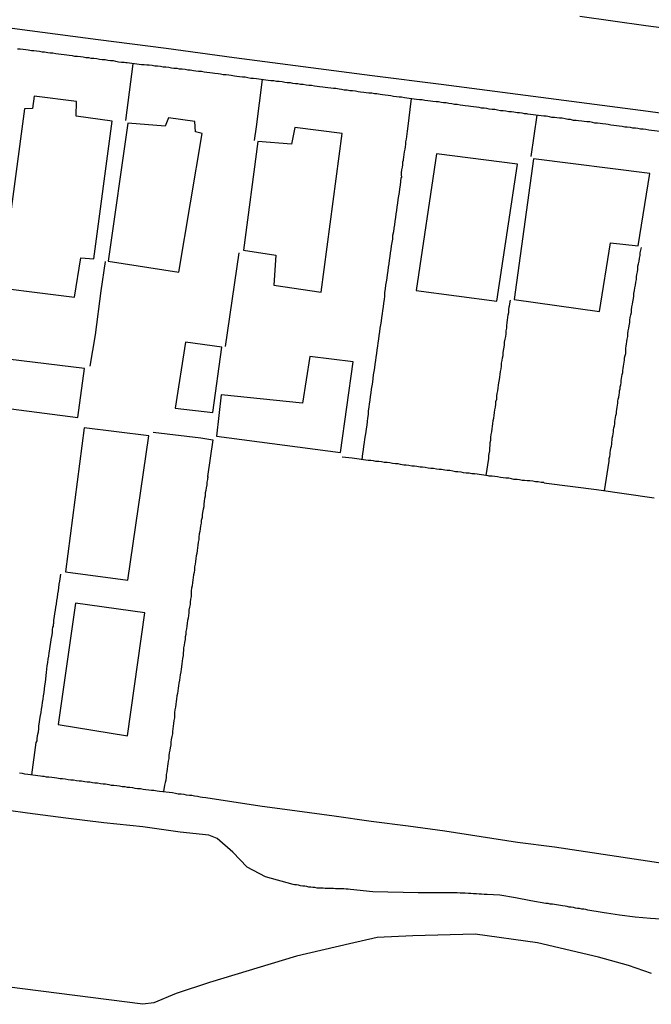
# Model space of a CAD drawing. Units: millimetres. Extents: x 178311 to 180736, y 1660417 to 1663193.
# Drawn here: x 178467 to 178519, y 1662219 to 1662301 of the extents above; entities that cross this region are included whole.
import ezdxf

# ---------------------------------------------------------------- set-up
doc = ezdxf.new("R2010")
doc.units = ezdxf.units.MM
doc.header["$MEASUREMENT"] = 0
for name, color, linetype in [('V-EDIFICACAO', 2, 'Continuous'), ('V-LOTE', 10, 'Continuous'), ('V-QUADRA', 2, 'Continuous'), ('V-TESTADA', 5, 'Continuous')]:
    doc.layers.add(name, color=color, linetype=linetype)

msp = doc.modelspace()

# ---------------------------------------------------------------- linework, layer by layer
at = {"layer": 'V-EDIFICACAO'}
for points in [[(178465.98, 1662282.55), (178463.31, 1662282.81), (178462.72, 1662278.85), (178471.55, 1662277.73), (178472.08, 1662281.01), (178473.16, 1662280.92), (178474.69, 1662292.33), (178471.69, 1662292.75), (178471.71, 1662293.97), (178468.22, 1662294.42), (178468.06, 1662293.39), (178467.395, 1662293.35), (178465.98, 1662282.55)], [(178475.99, 1662292.16), (178474.36, 1662280.71), (178480.21, 1662279.81), (178482.15, 1662291.32), (178481.58, 1662291.44), (178481.53, 1662292.31), (178479.34, 1662292.61), (178479.08, 1662291.93), (178475.99, 1662292.16)], [(178486.76, 1662290.66), (178485.56, 1662281.62), (178488.26, 1662281.21), (178488.09, 1662278.72), (178492, 1662278.15), (178493.75, 1662291.31), (178489.84, 1662291.8), (178489.55, 1662290.43), (178486.76, 1662290.66)], [(178501.59, 1662289.63), (178499.89, 1662278.29), (178506.59, 1662277.39), (178508.31, 1662288.77), (178501.59, 1662289.63)], [(178509.63, 1662289.2), (178508.02, 1662277.53), (178515.1, 1662276.54), (178516.02, 1662282.24), (178518.3, 1662281.99), (178519.28, 1662287.98), (178509.63, 1662289.2)], [(178480.76, 1662273.99), (178479.91, 1662268.54), (178483.04, 1662268.17), (178483.77, 1662273.59), (178480.76, 1662273.99)], [(178461.92, 1662273.09), (178461.39, 1662269.1), (178471.84, 1662267.74), (178472.39, 1662271.82), (178461.92, 1662273.09)], [(178483.72, 1662269.63), (178483.32, 1662266.2), (178493.62, 1662264.85), (178494.68, 1662272.38), (178491.08, 1662272.82), (178490.46, 1662268.94), (178483.72, 1662269.63)], [(178472.37, 1662266.9), (178470.8, 1662254.95), (178475.99, 1662254.25), (178477.72, 1662266.22), (178472.37, 1662266.9)], [(178471.65, 1662252.36), (178470.2, 1662242.3), (178475.95, 1662241.36), (178477.38, 1662251.55), (178471.65, 1662252.36)]]:
    msp.add_lwpolyline(points, close=True, dxfattribs=at)
at = {"layer": 'V-LOTE'}
for points in [[(178486.66, 1662295.84), (178486.39, 1662295.88), (178486.18, 1662295.88), (178485.93, 1662295.93), (178485.71, 1662295.97), (178485.5, 1662295.99), (178485.25, 1662296.01), (178485.03, 1662296.05), (178484.82, 1662296.07), (178484.56, 1662296.12), (178484.35, 1662296.14), (178484.14, 1662296.18), (178483.88, 1662296.18), (178483.67, 1662296.22), (178483.46, 1662296.27), (178483.2, 1662296.29), (178482.99, 1662296.31), (178482.78, 1662296.35), (178482.52, 1662296.37), (178482.31, 1662296.39), (178482.1, 1662296.44), (178481.84, 1662296.46), (178481.63, 1662296.48), (178481.42, 1662296.52), (178481.16, 1662296.56), (178480.95, 1662296.56), (178480.74, 1662296.61), (178480.48, 1662296.65), (178480.27, 1662296.65), (178480.06, 1662296.69), (178479.8, 1662296.71), (178479.59, 1662296.73), (178479.38, 1662296.78), (178479.12, 1662296.82), (178478.91, 1662296.82), (178478.7, 1662296.86), (178478.44, 1662296.9), (178478.23, 1662296.9), (178478.01, 1662296.95), (178477.76, 1662296.97), (178477.55, 1662296.97), (178477.33, 1662297.01), (178477.12, 1662297.01), (178476.91, 1662297.03), (178475.93, 1662297.16), (178475.8, 1662297.18), (178475.68, 1662297.2), (178475.46, 1662297.2), (178475.21, 1662297.24), (178474.99, 1662297.29), (178474.78, 1662297.33), (178474.53, 1662297.33), (178474.31, 1662297.37), (178474.1, 1662297.41), (178473.85, 1662297.41), (178473.63, 1662297.46), (178473.42, 1662297.5), (178473.17, 1662297.52), (178472.95, 1662297.54), (178472.74, 1662297.58), (178472.49, 1662297.58), (178472.27, 1662297.63), (178472.06, 1662297.67), (178471.8, 1662297.69), (178471.59, 1662297.71), (178471.38, 1662297.75), (178471.12, 1662297.78), (178470.91, 1662297.8), (178470.7, 1662297.84), (178470.44, 1662297.86), (178470.23, 1662297.9), (178470.02, 1662297.93), (178469.76, 1662297.97), (178469.55, 1662297.97), (178469.34, 1662298.01), (178469.08, 1662298.05), (178468.87, 1662298.05), (178468.66, 1662298.1), (178468.4, 1662298.14), (178468.19, 1662298.16), (178467.98, 1662298.18), (178467.72, 1662298.22), (178467.51, 1662298.24), (178467.3, 1662298.27), (178467.04, 1662298.31), (178466.83, 1662298.31)], [(178476.38, 1662297.1), (178475.79, 1662292.4)], [(178487.12, 1662295.78), (178486.63, 1662291.86), (178486.46, 1662290.74)], [(178511.36, 1662292.65), (178511.15, 1662292.65), (178510.94, 1662292.69), (178510.68, 1662292.74), (178510.47, 1662292.76), (178510.26, 1662292.78), (178509.16, 1662292.9), (178509.08, 1662292.95), (178508.89, 1662292.95), (178508.68, 1662292.99), (178508.47, 1662293.03), (178508.26, 1662293.03), (178508, 1662293.08), (178507.79, 1662293.12), (178507.58, 1662293.12), (178507.32, 1662293.16), (178507.11, 1662293.2), (178506.9, 1662293.2), (178506.64, 1662293.25), (178506.43, 1662293.29), (178506.21, 1662293.29), (178505.96, 1662293.33), (178505.75, 1662293.37), (178505.53, 1662293.42), (178505.32, 1662293.42), (178505.11, 1662293.46), (178504.9, 1662293.5), (178504.64, 1662293.52), (178504.43, 1662293.54), (178504.22, 1662293.59), (178503.96, 1662293.61), (178503.75, 1662293.63), (178503.54, 1662293.67), (178503.28, 1662293.71), (178503.07, 1662293.71), (178502.85, 1662293.76), (178502.6, 1662293.8), (178502.39, 1662293.84), (178502.17, 1662293.84), (178501.96, 1662293.88), (178501.75, 1662293.93), (178501.54, 1662293.93), (178501.28, 1662293.97), (178501.07, 1662293.99), (178500.86, 1662294.01), (178500.6, 1662294.05), (178500.39, 1662294.1), (178500.17, 1662294.1), (178499.92, 1662294.14), (178498.93, 1662294.27), (178498.69, 1662294.31), (178498.47, 1662294.33), (178498.26, 1662294.35), (178498.01, 1662294.39), (178497.79, 1662294.44), (178497.58, 1662294.46), (178497.33, 1662294.48), (178497.11, 1662294.52), (178496.9, 1662294.54), (178496.64, 1662294.59), (178496.43, 1662294.61), (178496.22, 1662294.65), (178495.96, 1662294.65), (178495.75, 1662294.69), (178495.54, 1662294.71), (178495.28, 1662294.74), (178495.07, 1662294.78), (178494.86, 1662294.82), (178494.6, 1662294.84), (178494.39, 1662294.86), (178494.18, 1662294.91), (178493.92, 1662294.91), (178493.71, 1662294.95), (178493.5, 1662294.99), (178493.24, 1662295.03), (178493.03, 1662295.03), (178492.82, 1662295.08), (178492.56, 1662295.1), (178492.35, 1662295.12), (178492.14, 1662295.16), (178491.88, 1662295.18), (178491.67, 1662295.2), (178491.46, 1662295.25), (178491.2, 1662295.29), (178490.99, 1662295.29), (178490.77, 1662295.33), (178490.52, 1662295.37), (178490.31, 1662295.37), (178490.09, 1662295.42), (178489.88, 1662295.44), (178489.67, 1662295.46), (178489.46, 1662295.5), (178489.2, 1662295.5), (178488.99, 1662295.54), (178488.78, 1662295.59), (178488.52, 1662295.63), (178488.31, 1662295.63), (178488.1, 1662295.67), (178487.84, 1662295.69), (178487.63, 1662295.71), (178486.66, 1662295.84)], [(178499.49, 1662294.2), (178499.17, 1662291.71), (178499.17, 1662291.71), (178499.15, 1662291.49), (178499.11, 1662291.27), (178499.09, 1662291.06), (178499.06, 1662290.85), (178499.02, 1662290.63), (178499, 1662290.42), (178498.98, 1662290.21), (178498.94, 1662290), (178498.9, 1662289.78), (178498.87, 1662289.57), (178498.85, 1662289.36), (178498.81, 1662289.15), (178498.81, 1662289.08), (178498.77, 1662288.93), (178498.75, 1662288.72), (178498.72, 1662288.51), (178498.68, 1662288.29), (178498.64, 1662288.04), (178498.66, 1662287.83), (178498.68, 1662287.76), (178498.68, 1662287.65), (178498.62, 1662287.63), (178498.6, 1662287.32), (178498.56, 1662287.02), (178498.51, 1662286.72), (178498.47, 1662286.42), (178498.43, 1662286.13), (178498.38, 1662285.83), (178498.34, 1662285.53), (178498.3, 1662285.23), (178498.26, 1662284.93), (178498.21, 1662284.64), (178498.17, 1662284.34), (178498.13, 1662284.04), (178498.09, 1662283.74), (178498.05, 1662283.45), (178498, 1662283.15), (178497.94, 1662282.85), (178497.92, 1662282.55), (178497.87, 1662282.26), (178497.83, 1662282), (178497.79, 1662281.7), (178497.75, 1662281.4), (178497.7, 1662281.11), (178497.66, 1662280.81), (178497.62, 1662280.51), (178497.58, 1662280.21), (178497.54, 1662279.92), (178497.49, 1662279.62), (178497.45, 1662279.32), (178497.41, 1662279.02), (178497.36, 1662278.72), (178497.32, 1662278.43), (178497.28, 1662278.13), (178497.28, 1662277.83), (178497.24, 1662277.53), (178497.19, 1662277.24), (178497.15, 1662276.94), (178497.11, 1662276.64), (178497.07, 1662276.34), (178497.02, 1662276.05), (178496.98, 1662275.75), (178496.94, 1662275.45), (178496.89, 1662275.15), (178496.85, 1662274.85), (178496.81, 1662274.56), (178496.77, 1662274.26), (178496.72, 1662273.96), (178496.68, 1662273.66), (178496.64, 1662273.37), (178496.6, 1662273.07), (178496.56, 1662272.77), (178496.51, 1662272.47), (178496.47, 1662272.17), (178496.43, 1662271.88), (178496.38, 1662271.58), (178496.34, 1662271.28), (178496.3, 1662270.98), (178496.26, 1662270.69), (178496.21, 1662270.39), (178496.17, 1662270.09), (178496.13, 1662269.79), (178496.09, 1662269.49), (178496.05, 1662269.2), (178496, 1662268.9), (178495.96, 1662268.6), (178495.92, 1662268.3), (178495.9, 1662268.01), (178495.87, 1662267.71), (178495.83, 1662267.41), (178495.79, 1662267.11), (178495.75, 1662266.82), (178495.71, 1662266.56), (178495.66, 1662266.26), (178495.62, 1662265.96), (178495.58, 1662265.67), (178495.53, 1662265.37), (178495.49, 1662265.07)], [(178509.89, 1662292.82), (178509.41, 1662289.39)], [(178520.34, 1662291.46), (178519.2, 1662291.59), (178518.93, 1662291.63), (178518.72, 1662291.67), (178518.51, 1662291.67), (178518.29, 1662291.72), (178518.08, 1662291.76), (178517.87, 1662291.76), (178517.66, 1662291.8), (178517.4, 1662291.84), (178517.19, 1662291.84), (178516.98, 1662291.89), (178516.72, 1662291.93), (178516.51, 1662291.95), (178516.3, 1662291.97), (178516.04, 1662292.01), (178515.83, 1662292.06), (178515.61, 1662292.08), (178515.36, 1662292.1), (178515.15, 1662292.14), (178514.93, 1662292.16), (178514.72, 1662292.18), (178514.51, 1662292.23), (178514.3, 1662292.27), (178514.04, 1662292.27), (178513.83, 1662292.31), (178513.62, 1662292.33), (178513.36, 1662292.35), (178513.15, 1662292.4), (178512.94, 1662292.4), (178512.68, 1662292.46), (178512.47, 1662292.48), (178512.25, 1662292.52), (178512, 1662292.57), (178511.79, 1662292.59), (178511.57, 1662292.61), (178511.36, 1662292.65)], [(178515.52, 1662261.66), (178515.91, 1662264.14), (178515.91, 1662264.35), (178515.95, 1662264.52), (178515.97, 1662264.69), (178515.99, 1662264.86), (178516.01, 1662265.03), (178516.04, 1662265.2), (178516.08, 1662265.37), (178516.12, 1662265.54), (178516.12, 1662265.71), (178516.14, 1662265.88), (178516.16, 1662266.05), (178516.21, 1662266.22), (178516.23, 1662266.39), (178516.25, 1662266.56), (178516.27, 1662266.73), (178516.29, 1662266.9), (178516.33, 1662267.07), (178516.38, 1662267.24), (178516.38, 1662267.41), (178516.4, 1662267.58), (178516.42, 1662267.75), (178516.46, 1662267.92), (178516.51, 1662268.09), (178516.51, 1662268.26), (178516.53, 1662268.43), (178516.57, 1662268.6), (178516.59, 1662268.77), (178516.63, 1662268.94), (178516.63, 1662269.11), (178516.65, 1662269.28), (178516.7, 1662269.45), (178516.72, 1662269.62), (178516.76, 1662269.79), (178516.76, 1662269.96), (178516.8, 1662270.13), (178516.82, 1662270.3), (178516.87, 1662270.47), (178516.89, 1662270.64), (178516.89, 1662270.81), (178516.93, 1662270.98), (178516.95, 1662271.15), (178516.99, 1662271.32), (178517.02, 1662271.49), (178517.04, 1662271.66), (178517.06, 1662271.83), (178517.1, 1662272), (178517.12, 1662272.17), (178517.14, 1662272.34), (178517.16, 1662272.51), (178517.18, 1662272.69), (178517.23, 1662272.9), (178517.27, 1662273.07), (178517.27, 1662273.24), (178517.29, 1662273.41), (178517.27, 1662273.47), (178517.31, 1662273.7), (178517.33, 1662273.83), (178517.36, 1662274.05), (178517.4, 1662274.26), (178517.44, 1662274.47), (178517.46, 1662274.68), (178517.48, 1662274.94), (178517.52, 1662275.15), (178517.57, 1662275.36), (178517.61, 1662275.62), (178517.61, 1662275.83), (178517.65, 1662276.05), (178517.69, 1662276.26), (178517.74, 1662276.47), (178517.76, 1662276.68), (178517.78, 1662276.94), (178517.84, 1662277.15), (178517.87, 1662277.36), (178517.91, 1662277.62), (178517.95, 1662277.83), (178517.95, 1662278.04), (178517.99, 1662278.3), (178518.03, 1662278.51), (178518.08, 1662278.72), (178518.12, 1662278.98), (178518.16, 1662279.19), (178518.16, 1662279.41), (178518.2, 1662279.62), (178518.25, 1662279.83), (178518.27, 1662280.04), (178518.29, 1662280.3), (178518.33, 1662280.51), (178518.38, 1662280.72), (178518.42, 1662280.98), (178518.46, 1662281.19), (178518.46, 1662281.4), (178518.58, 1662281.86)], [(178485.19, 1662281.42), (178484.04, 1662273.64)], [(178474.1, 1662280.69), (178473.75, 1662278.25), (178473.28, 1662274.6), (178472.83, 1662272.01)], [(178505.69, 1662262.95), (178505.92, 1662264.36), (178505.91, 1662264.6), (178505.95, 1662264.75), (178506, 1662264.99), (178506, 1662265.2), (178506.02, 1662265.45), (178506.04, 1662265.67), (178506.08, 1662265.88), (178506.08, 1662266.13), (178506.12, 1662266.35), (178506.17, 1662266.56), (178506.21, 1662266.82), (178506.23, 1662267.03), (178506.25, 1662267.24), (178506.29, 1662267.5), (178506.34, 1662267.71), (178506.36, 1662267.92), (178506.4, 1662268.18), (178506.42, 1662268.39), (178506.47, 1662268.6), (178506.49, 1662268.86), (178506.51, 1662269.07), (178506.57, 1662269.28), (178506.59, 1662269.54), (178506.61, 1662269.75), (178506.66, 1662269.96), (178506.7, 1662270.22), (178506.72, 1662270.43), (178506.74, 1662270.64), (178506.81, 1662270.9), (178506.83, 1662271.11), (178506.85, 1662271.32), (178506.89, 1662271.58), (178506.93, 1662271.79), (178506.98, 1662272), (178506.98, 1662272.26), (178507.02, 1662272.47), (178507.06, 1662272.69), (178507.11, 1662272.9), (178507.11, 1662273.11), (178507.15, 1662273.32), (178507.19, 1662273.58), (178507.23, 1662273.79), (178507.23, 1662274), (178507.27, 1662274.26), (178507.32, 1662274.47), (178507.36, 1662274.68), (178507.36, 1662274.94), (178507.4, 1662275.15), (178507.42, 1662275.36), (178507.45, 1662275.62), (178507.47, 1662275.83), (178507.49, 1662276.05), (178507.53, 1662276.26), (178507.57, 1662276.47), (178507.57, 1662276.68), (178507.61, 1662276.94), (178507.64, 1662277.02), (178507.73, 1662277.48)], [(178478.09, 1662266.54), (178482.02, 1662266.08), (178483.02, 1662265.9), (178482.6, 1662262.85), (178482.65, 1662262.79), (178482.58, 1662262.73), (178482.58, 1662262.6), (178482.54, 1662262.39), (178482.52, 1662262.18), (178482.48, 1662261.92), (178482.46, 1662261.71), (178482.39, 1662261.5), (178482.39, 1662261.24), (178482.35, 1662261.03), (178482.31, 1662260.82), (178482.27, 1662260.56), (178482.27, 1662260.35), (178482.22, 1662260.14), (178482.16, 1662259.88), (178482.14, 1662259.67), (178482.14, 1662259.46), (178482.07, 1662259.2), (178482.05, 1662258.99), (178482.01, 1662258.78), (178481.99, 1662258.52), (178481.95, 1662258.31), (178481.9, 1662258.1), (178481.88, 1662257.84), (178481.86, 1662257.63), (178481.82, 1662257.42), (178481.78, 1662257.16), (178481.76, 1662256.95), (178481.73, 1662256.73), (178481.69, 1662256.48), (178481.65, 1662256.27), (178481.63, 1662256.05), (178481.6, 1662255.8), (178481.56, 1662255.59), (178481.52, 1662255.37), (178481.5, 1662255.12), (178481.48, 1662254.91), (178481.43, 1662254.69), (178481.39, 1662254.48), (178481.37, 1662254.27), (178481.35, 1662254.06), (178481.31, 1662253.8), (178481.26, 1662253.59), (178481.24, 1662253.37), (178481.24, 1662253.12), (178481.22, 1662252.91), (178481.18, 1662252.69), (178481.16, 1662252.44), (178481.14, 1662252.23), (178481.09, 1662252.01), (178481.05, 1662251.76), (178481.03, 1662251.55), (178481.01, 1662251.33), (178480.97, 1662251.12), (178480.92, 1662250.91), (178480.9, 1662250.69), (178480.88, 1662250.44), (178480.84, 1662250.23), (178480.8, 1662250.01), (178480.78, 1662249.76), (178480.73, 1662249.55), (178480.73, 1662249.33), (178480.69, 1662249.08), (178480.65, 1662248.87), (178480.6, 1662248.65), (178480.6, 1662248.44), (178480.56, 1662248.23), (178480.56, 1662248.02), (178480.5, 1662247.76), (178480.48, 1662247.55), (178480.46, 1662247.33), (178480.43, 1662247.08), (178480.39, 1662246.87), (178480.37, 1662246.65), (178480.31, 1662246.4), (178480.29, 1662246.19), (178480.27, 1662245.97), (178480.2, 1662245.72), (178480.18, 1662245.51), (178480.14, 1662245.29), (178480.12, 1662245.08), (178480.09, 1662244.87), (178480.05, 1662244.66), (178480.01, 1662244.4), (178479.99, 1662244.19), (178479.97, 1662243.97), (178479.92, 1662243.72), (178479.88, 1662243.51), (178479.86, 1662243.29), (178479.86, 1662243.04), (178479.84, 1662242.83), (178479.8, 1662242.61), (178479.78, 1662242.36), (178479.75, 1662242.15), (178479.71, 1662241.93), (178479.67, 1662241.72), (178479.67, 1662241.51)], [(178495.49, 1662265.07), (178495.45, 1662264.77), (178495.39, 1662264.24)], [(178519.64, 1662261.07), (178514.84, 1662261.76), (178510.71, 1662262.29), (178510.51, 1662262.32), (178510.47, 1662262.37), (178510.26, 1662262.37), (178510, 1662262.41), (178509.79, 1662262.43), (178509.57, 1662262.47), (178509.32, 1662262.5), (178509.11, 1662262.49), (178508.89, 1662262.52), (178508.68, 1662262.54), (178508.47, 1662262.58), (178508.26, 1662262.6), (178508, 1662262.62), (178507.79, 1662262.66), (178507.58, 1662262.71), (178507.32, 1662262.73), (178507.11, 1662262.75), (178506.9, 1662262.79), (178506.64, 1662262.83), (178506.43, 1662262.86), (178506.21, 1662262.88), (178505.96, 1662262.88), (178505.87, 1662262.92), (178504.77, 1662263.09), (178504.7, 1662263.05), (178504.7, 1662263.09), (178504.51, 1662263.09), (178504.3, 1662263.13), (178504.05, 1662263.13), (178503.83, 1662263.17), (178503.62, 1662263.22), (178503.36, 1662263.26), (178503.15, 1662263.26), (178502.94, 1662263.3), (178502.68, 1662263.35), (178502.47, 1662263.37), (178502.26, 1662263.39), (178502, 1662263.43), (178501.79, 1662263.43), (178501.58, 1662263.47), (178501.32, 1662263.52), (178501.11, 1662263.52), (178500.9, 1662263.56), (178500.64, 1662263.6), (178500.43, 1662263.62), (178500.22, 1662263.64), (178499.96, 1662263.69), (178499.75, 1662263.71), (178499.54, 1662263.73), (178499.28, 1662263.77), (178499.07, 1662263.81), (178498.86, 1662263.81), (178498.6, 1662263.86), (178498.39, 1662263.9), (178498.18, 1662263.92), (178497.92, 1662263.94), (178497.71, 1662263.98), (178497.5, 1662264.01), (178497.24, 1662264.03), (178497.03, 1662264.07), (178496.81, 1662264.09), (178496.56, 1662264.11), (178496.35, 1662264.15), (178496.13, 1662264.2), (178495.92, 1662264.2), (178494.59, 1662264.38), (178493.76, 1662264.47)], [(178468.02, 1662238.12), (178468.38, 1662240.79), (178468.46, 1662240.93), (178468.46, 1662241.08), (178468.5, 1662241.38), (178468.57, 1662241.68), (178468.59, 1662241.93), (178468.61, 1662242.19), (178468.65, 1662242.49), (178468.69, 1662242.74), (178468.74, 1662243.04), (178468.78, 1662243.29), (178468.82, 1662243.55), (178468.87, 1662243.85), (178468.91, 1662244.1), (178468.95, 1662244.4), (178468.99, 1662244.66), (178469.04, 1662244.95), (178469.08, 1662245.25), (178469.1, 1662245.51), (178469.14, 1662245.8), (178469.19, 1662246.06), (178469.21, 1662246.36), (178469.23, 1662246.61), (178469.25, 1662246.87), (178469.29, 1662247.16), (178469.34, 1662247.42), (178469.38, 1662247.72), (178469.42, 1662247.97), (178469.46, 1662248.23), (178469.5, 1662248.53), (178469.55, 1662248.78), (178469.59, 1662249.08), (178469.63, 1662249.33), (178469.67, 1662249.59), (178469.72, 1662249.89), (178469.74, 1662250.14), (178469.76, 1662250.37), (178469.8, 1662250.44), (178469.8, 1662250.46), (178469.8, 1662250.61), (178469.85, 1662250.69), (178469.85, 1662250.95), (178469.89, 1662251.25), (178469.93, 1662251.5), (178469.97, 1662251.76), (178470.01, 1662252.01), (178470.06, 1662252.27), (178470.1, 1662252.57), (178470.14, 1662252.82), (178470.18, 1662253.12), (178470.23, 1662253.37), (178470.25, 1662253.63), (178470.29, 1662253.93), (178470.33, 1662254.18), (178470.42, 1662254.75)], [(178479.67, 1662241.51), (178479.63, 1662241.29), (178479.58, 1662241.04), (178479.54, 1662240.83), (178479.54, 1662240.61), (178479.5, 1662240.36), (178479.46, 1662240.15), (178479.42, 1662239.93), (178479.39, 1662239.68), (178479.37, 1662239.47), (178479.33, 1662239.25), (178479.29, 1662239.04), (178479.27, 1662238.83), (178479.24, 1662238.62), (178479.2, 1662238.36), (178479.16, 1662238.15), (178479.16, 1662237.93), (178479.12, 1662237.68), (178479.07, 1662237.47), (178479.03, 1662237.25), (178478.95, 1662236.73)], [(178467, 1662238.27), (178467.21, 1662238.25), (178467.42, 1662238.21), (178467.68, 1662238.16), (178468.74, 1662238.04), (178468.89, 1662238.01), (178469, 1662237.99), (178469.21, 1662237.95), (178469.42, 1662237.95), (178469.68, 1662237.91), (178469.89, 1662237.89), (178470.1, 1662237.87), (178470.36, 1662237.82), (178470.57, 1662237.8), (178470.78, 1662237.78), (178471.04, 1662237.74), (178471.25, 1662237.7), (178471.46, 1662237.7), (178471.72, 1662237.65), (178471.93, 1662237.61), (178472.14, 1662237.61), (178472.4, 1662237.57), (178472.61, 1662237.53), (178472.83, 1662237.53), (178473.04, 1662237.48), (178473.25, 1662237.44), (178473.46, 1662237.44), (178473.72, 1662237.4), (178473.93, 1662237.36), (178474.14, 1662237.36), (178474.4, 1662237.31), (178474.61, 1662237.27), (178474.82, 1662237.25), (178475.08, 1662237.23), (178475.29, 1662237.19), (178475.51, 1662237.16), (178475.72, 1662237.14), (178475.93, 1662237.1), (178476.14, 1662237.1), (178476.36, 1662237.06), (178476.57, 1662237.02), (178476.78, 1662236.99)], [(178476.78, 1662236.99), (178477.04, 1662236.97), (178477.25, 1662236.93), (178477.46, 1662236.89), (178477.72, 1662236.87), (178477.93, 1662236.85), (178478.14, 1662236.83), (178478.4, 1662236.78), (178478.61, 1662236.76), (178479.67, 1662236.64), (178479.93, 1662236.59), (178480.14, 1662236.55), (178480.4, 1662236.53), (178480.61, 1662236.51), (178480.82, 1662236.46), (178481.08, 1662236.42), (178481.29, 1662236.42), (178481.5, 1662236.38), (178481.76, 1662236.34), (178481.97, 1662236.29), (178482.18, 1662236.27), (178482.44, 1662236.23), (178486.94, 1662235.54), (178490.01, 1662235.12), (178493.08, 1662234.7), (178496.15, 1662234.28), (178499.22, 1662233.88), (178502.27, 1662233.48), (178505.29, 1662233), (178508.31, 1662232.52), (178511.36, 1662232.13), (178520.54, 1662230.77)]]:
    msp.add_lwpolyline(points, dxfattribs=at)
at = {"layer": 'V-QUADRA'}
for points in [[(178462.21, 1662300.6), (178467.86, 1662299.86), (178473.51, 1662299.12), (178479.16, 1662298.38), (178484.81, 1662297.61), (178490.53, 1662296.87), (178496.25, 1662296.13), (178501.97, 1662295.39), (178507.69, 1662294.65), (178513.41, 1662293.91), (178519.13, 1662293.17), (178524.88, 1662292.37)], [(178521.7, 1662299.89), (178518.94, 1662300.23), (178516.21, 1662300.63), (178513.48, 1662301.01)], [(178520.61, 1662226.11), (178519.33, 1662226.21), (178518.05, 1662226.3), (178516.76, 1662226.47), (178515.69, 1662226.64), (178515.49, 1662226.68), (178515.32, 1662226.7), (178515.15, 1662226.73), (178514.98, 1662226.75), (178514.81, 1662226.77), (178514.64, 1662226.81), (178514.47, 1662226.83), (178514.3, 1662226.87), (178514.13, 1662226.89), (178513.96, 1662226.94), (178513.79, 1662226.98), (178513.62, 1662226.98), (178513.45, 1662227.02), (178513.28, 1662227.04), (178513.11, 1662227.06), (178512.94, 1662227.11), (178512.76, 1662227.13), (178512.59, 1662227.15), (178512.42, 1662227.19), (178512.25, 1662227.21), (178512.04, 1662227.26), (178511.87, 1662227.28), (178511.7, 1662227.3), (178511.53, 1662227.32), (178511.36, 1662227.36), (178511.19, 1662227.38), (178511.02, 1662227.4), (178510.85, 1662227.45), (178510.68, 1662227.45), (178510.66, 1662227.43), (178509.39, 1662227.66), (178508.12, 1662227.91), (178506.84, 1662228.12), (178505.77, 1662228.18), (178505.53, 1662228.19), (178505.32, 1662228.21), (178505.11, 1662228.21), (178504.9, 1662228.25), (178504.64, 1662228.25), (178504.43, 1662228.28), (178504.22, 1662228.28), (178503.96, 1662228.3), (178503.75, 1662228.3), (178503.54, 1662228.3), (178503.28, 1662228.32), (178503.07, 1662228.34), (178502.85, 1662228.34), (178502.6, 1662228.34), (178502.39, 1662228.34), (178502.17, 1662228.32), (178501.96, 1662228.32), (178501.75, 1662228.32), (178501.54, 1662228.32), (178501.28, 1662228.34), (178501.07, 1662228.34), (178500.86, 1662228.34), (178500.6, 1662228.32), (178500.39, 1662228.34), (178500.17, 1662228.34), (178500.07, 1662228.32), (178496.3, 1662228.42), (178494.46, 1662228.6), (178494.26, 1662228.62), (178494.09, 1662228.64), (178493.88, 1662228.66), (178493.71, 1662228.66), (178493.54, 1662228.66), (178493.37, 1662228.66), (178493.2, 1662228.66), (178493.03, 1662228.68), (178492.86, 1662228.68), (178492.69, 1662228.68), (178492.52, 1662228.68), (178492.35, 1662228.68), (178492.18, 1662228.7), (178492.01, 1662228.72), (178491.84, 1662228.72), (178491.67, 1662228.72), (178491.5, 1662228.76), (178491.33, 1662228.76), (178491.16, 1662228.81), (178490.99, 1662228.81), (178490.82, 1662228.85), (178490.65, 1662228.87), (178490.48, 1662228.89), (178490.31, 1662228.92), (178490.14, 1662228.96), (178489.97, 1662228.98), (178489.8, 1662229), (178489.69, 1662229.02), (178487.41, 1662229.66), (178485.88, 1662230.46), (178484.68, 1662231.71), (178483.4, 1662232.84), (178482.69, 1662233.12), (178480.31, 1662233.37), (178477.21, 1662233.79), (178474, 1662234.13), (178470.83, 1662234.53), (178467.66, 1662234.93), (178464.49, 1662235.38)], [(178519.41, 1662221.63), (178517.51, 1662222.3), (178515.01, 1662222.99), (178509.95, 1662224.17), (178504.8, 1662224.9), (178499.62, 1662224.77), (178496.65, 1662224.61), (178494.37, 1662224.1), (178489.96, 1662223.08), (178482.76, 1662220.89), (178479.99, 1662219.99), (178478.13, 1662219.2), (178477.21, 1662219.08), (178474.39, 1662219.44), (178471.57, 1662219.8), (178468.75, 1662220.16), (178465.93, 1662220.52)]]:
    msp.add_lwpolyline(points, dxfattribs=at)
at = {"layer": 'V-TESTADA'}
for points in [[(178486.66, 1662295.84), (178486.39, 1662295.88), (178486.18, 1662295.88), (178485.93, 1662295.93), (178485.71, 1662295.97), (178485.5, 1662295.99), (178485.25, 1662296.01), (178485.03, 1662296.05), (178484.82, 1662296.07), (178484.56, 1662296.12), (178484.35, 1662296.14), (178484.14, 1662296.18), (178483.88, 1662296.18), (178483.67, 1662296.22), (178483.46, 1662296.27), (178483.2, 1662296.29), (178482.99, 1662296.31), (178482.78, 1662296.35), (178482.52, 1662296.37), (178482.31, 1662296.39), (178482.1, 1662296.44), (178481.84, 1662296.46), (178481.63, 1662296.48), (178481.42, 1662296.52), (178481.16, 1662296.56), (178480.95, 1662296.56), (178480.74, 1662296.61), (178480.48, 1662296.65), (178480.27, 1662296.65), (178480.06, 1662296.69), (178479.8, 1662296.71), (178479.59, 1662296.73), (178479.38, 1662296.78), (178479.12, 1662296.82), (178478.91, 1662296.82), (178478.7, 1662296.86), (178478.44, 1662296.9), (178478.23, 1662296.9), (178478.01, 1662296.95), (178477.76, 1662296.97), (178477.55, 1662296.97), (178477.33, 1662297.01), (178477.12, 1662297.01), (178476.91, 1662297.03), (178475.93, 1662297.16), (178475.8, 1662297.18), (178475.68, 1662297.2), (178475.46, 1662297.2), (178475.21, 1662297.24), (178474.99, 1662297.29), (178474.78, 1662297.33), (178474.53, 1662297.33), (178474.31, 1662297.37), (178474.1, 1662297.41), (178473.85, 1662297.41), (178473.63, 1662297.46), (178473.42, 1662297.5), (178473.17, 1662297.52), (178472.95, 1662297.54), (178472.74, 1662297.58), (178472.49, 1662297.58), (178472.27, 1662297.63), (178472.06, 1662297.67), (178471.8, 1662297.69), (178471.59, 1662297.71), (178471.38, 1662297.75), (178471.12, 1662297.78), (178470.91, 1662297.8), (178470.7, 1662297.84), (178470.44, 1662297.86), (178470.23, 1662297.9), (178470.02, 1662297.93), (178469.76, 1662297.97), (178469.55, 1662297.97), (178469.34, 1662298.01), (178469.08, 1662298.05), (178468.87, 1662298.05), (178468.66, 1662298.1), (178468.4, 1662298.14), (178468.19, 1662298.16), (178467.98, 1662298.18), (178467.72, 1662298.22), (178467.51, 1662298.24), (178467.3, 1662298.27), (178467.04, 1662298.31), (178466.83, 1662298.31)], [(178511.36, 1662292.65), (178511.15, 1662292.65), (178510.94, 1662292.69), (178510.68, 1662292.74), (178510.47, 1662292.76), (178510.26, 1662292.78), (178509.16, 1662292.9), (178509.08, 1662292.95), (178508.89, 1662292.95), (178508.68, 1662292.99), (178508.47, 1662293.03), (178508.26, 1662293.03), (178508, 1662293.08), (178507.79, 1662293.12), (178507.58, 1662293.12), (178507.32, 1662293.16), (178507.11, 1662293.2), (178506.9, 1662293.2), (178506.64, 1662293.25), (178506.43, 1662293.29), (178506.21, 1662293.29), (178505.96, 1662293.33), (178505.75, 1662293.37), (178505.53, 1662293.42), (178505.32, 1662293.42), (178505.11, 1662293.46), (178504.9, 1662293.5), (178504.64, 1662293.52), (178504.43, 1662293.54), (178504.22, 1662293.59), (178503.96, 1662293.61), (178503.75, 1662293.63), (178503.54, 1662293.67), (178503.28, 1662293.71), (178503.07, 1662293.71), (178502.85, 1662293.76), (178502.6, 1662293.8), (178502.39, 1662293.84), (178502.17, 1662293.84), (178501.96, 1662293.88), (178501.75, 1662293.93), (178501.54, 1662293.93), (178501.28, 1662293.97), (178501.07, 1662293.99), (178500.86, 1662294.01), (178500.6, 1662294.05), (178500.39, 1662294.1), (178500.17, 1662294.1), (178499.92, 1662294.14), (178498.93, 1662294.27), (178498.69, 1662294.31), (178498.47, 1662294.33), (178498.26, 1662294.35), (178498.01, 1662294.39), (178497.79, 1662294.44), (178497.58, 1662294.46), (178497.33, 1662294.48), (178497.11, 1662294.52), (178496.9, 1662294.54), (178496.64, 1662294.59), (178496.43, 1662294.61), (178496.22, 1662294.65), (178495.96, 1662294.65), (178495.75, 1662294.69), (178495.54, 1662294.71), (178495.28, 1662294.74), (178495.07, 1662294.78), (178494.86, 1662294.82), (178494.6, 1662294.84), (178494.39, 1662294.86), (178494.18, 1662294.91), (178493.92, 1662294.91), (178493.71, 1662294.95), (178493.5, 1662294.99), (178493.24, 1662295.03), (178493.03, 1662295.03), (178492.82, 1662295.08), (178492.56, 1662295.1), (178492.35, 1662295.12), (178492.14, 1662295.16), (178491.88, 1662295.18), (178491.67, 1662295.2), (178491.46, 1662295.25), (178491.2, 1662295.29), (178490.99, 1662295.29), (178490.77, 1662295.33), (178490.52, 1662295.37), (178490.31, 1662295.37), (178490.09, 1662295.42), (178489.88, 1662295.44), (178489.67, 1662295.46), (178489.46, 1662295.5), (178489.2, 1662295.5), (178488.99, 1662295.54), (178488.78, 1662295.59), (178488.52, 1662295.63), (178488.31, 1662295.63), (178488.1, 1662295.67), (178487.84, 1662295.69), (178487.63, 1662295.71), (178486.66, 1662295.84)], [(178520.34, 1662291.46), (178519.2, 1662291.59), (178518.93, 1662291.63), (178518.72, 1662291.67), (178518.51, 1662291.67), (178518.29, 1662291.72), (178518.08, 1662291.76), (178517.87, 1662291.76), (178517.66, 1662291.8), (178517.4, 1662291.84), (178517.19, 1662291.84), (178516.98, 1662291.89), (178516.72, 1662291.93), (178516.51, 1662291.95), (178516.3, 1662291.97), (178516.04, 1662292.01), (178515.83, 1662292.06), (178515.61, 1662292.08), (178515.36, 1662292.1), (178515.15, 1662292.14), (178514.93, 1662292.16), (178514.72, 1662292.18), (178514.51, 1662292.23), (178514.3, 1662292.27), (178514.04, 1662292.27), (178513.83, 1662292.31), (178513.62, 1662292.33), (178513.36, 1662292.35), (178513.15, 1662292.4), (178512.94, 1662292.4), (178512.68, 1662292.46), (178512.47, 1662292.48), (178512.25, 1662292.52), (178512, 1662292.57), (178511.79, 1662292.59), (178511.57, 1662292.61), (178511.36, 1662292.65)], [(178467, 1662238.27), (178467.21, 1662238.25), (178467.42, 1662238.21), (178467.68, 1662238.16), (178468.74, 1662238.04), (178468.89, 1662238.01), (178469, 1662237.99), (178469.21, 1662237.95), (178469.42, 1662237.95), (178469.68, 1662237.91), (178469.89, 1662237.89), (178470.1, 1662237.87), (178470.36, 1662237.82), (178470.57, 1662237.8), (178470.78, 1662237.78), (178471.04, 1662237.74), (178471.25, 1662237.7), (178471.46, 1662237.7), (178471.72, 1662237.65), (178471.93, 1662237.61), (178472.14, 1662237.61), (178472.4, 1662237.57), (178472.61, 1662237.53), (178472.83, 1662237.53), (178473.04, 1662237.48), (178473.25, 1662237.44), (178473.46, 1662237.44), (178473.72, 1662237.4), (178473.93, 1662237.36), (178474.14, 1662237.36), (178474.4, 1662237.31), (178474.61, 1662237.27), (178474.82, 1662237.25), (178475.08, 1662237.23), (178475.29, 1662237.19), (178475.51, 1662237.16), (178475.72, 1662237.14), (178475.93, 1662237.1), (178476.14, 1662237.1), (178476.36, 1662237.06), (178476.57, 1662237.02), (178476.78, 1662236.99)], [(178476.78, 1662236.99), (178477.04, 1662236.97), (178477.25, 1662236.93), (178477.46, 1662236.89), (178477.72, 1662236.87), (178477.93, 1662236.85), (178478.14, 1662236.83), (178478.4, 1662236.78), (178478.61, 1662236.76), (178479.67, 1662236.64), (178479.93, 1662236.59), (178480.14, 1662236.55), (178480.4, 1662236.53), (178480.61, 1662236.51), (178480.82, 1662236.46), (178481.08, 1662236.42), (178481.29, 1662236.42), (178481.5, 1662236.38), (178481.76, 1662236.34), (178481.97, 1662236.29), (178482.18, 1662236.27), (178482.44, 1662236.23), (178486.94, 1662235.54), (178490.01, 1662235.12), (178493.08, 1662234.7), (178496.15, 1662234.28), (178499.22, 1662233.88), (178502.27, 1662233.48), (178505.29, 1662233), (178508.31, 1662232.52), (178511.36, 1662232.13), (178520.54, 1662230.77)]]:
    msp.add_lwpolyline(points, dxfattribs=at)

doc.saveas('drawing.dxf')
